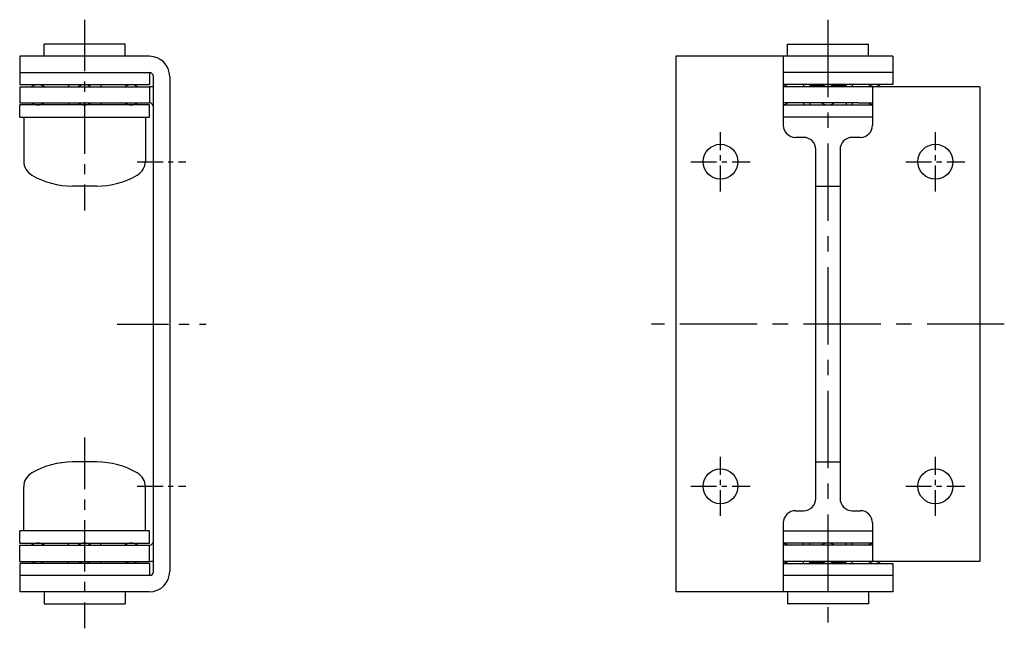
# Model space of a CAD drawing. Extents: x 10 to 340, y 10 to 239.
# Drawn here: x 219 to 340, y 99 to 174 of the extents above; entities that cross this region are included whole.
import ezdxf

# ---------------------------------------------------------------- set-up
doc = ezdxf.new("R2010")
doc.units = 0
doc.header["$MEASUREMENT"] = 0
doc.linetypes.add('CENTER', pattern=[50.8, 31.75, -6.35, 6.35, -6.35])
doc.layers.add('1', color=7, linetype='CONTINUOUS')
doc.layers.add('4', color=1, linetype='CENTER')

msp = doc.modelspace()

# ---------------------------------------------------------------- linework, layer by layer
at = {"layer": '1', "linetype": 'Continuous'}
for p, q in [((232.04, 171.04), (222.04, 171.04)), ((222.04, 169.54), (222.04, 171.04)), ((232.04, 169.54), (232.04, 171.04)), ((313.71, 171.04), (323.71, 171.04)), ((313.71, 169.54), (313.71, 171.04)), ((323.71, 169.54), (323.71, 171.04)), ((219.04, 169.54), (219.04, 166.04)), ((235.04, 169.54), (219.04, 169.54)), ((326.71, 169.54), (299.96, 169.54)), ((299.96, 169.54), (299.96, 103.54)), ((313.21, 169.54), (313.21, 161.04)), ((326.71, 169.54), (326.71, 166.04)), ((219.04, 167.54), (235.04, 167.54)), ((235.04, 167.54), (235.04, 166.04)), ((235.54, 106.04), (235.54, 167.04)), ((237.54, 167.04), (237.54, 106.04)), ((326.71, 167.54), (313.21, 167.54)), ((219.04, 166.04), (235.04, 166.04)), ((219.04, 165.79), (235.04, 165.79)), ((219.04, 165.79), (219.04, 163.79)), ((225.03, 166.04), (225.03, 165.94)), ((225.03, 165.94), (225.05, 165.94)), ((225.05, 165.94), (225.05, 165.79)), ((229.03, 165.94), (229.05, 165.94)), ((229.03, 165.94), (229.03, 165.79)), ((229.05, 166.04), (229.05, 165.94)), ((235.04, 165.79), (235.04, 163.79)), ((326.71, 166.04), (313.21, 166.04)), ((337.46, 165.79), (313.21, 165.79)), ((315.71, 166.04), (315.71, 165.79)), ((316.47, 165.94), (316.47, 165.79)), ((316.47, 165.94), (318.22, 165.94)), ((316.49, 166.04), (316.49, 165.94)), ((319.2, 165.94), (320.96, 165.94)), ((320.94, 166.04), (320.94, 165.94)), ((320.96, 165.94), (320.96, 165.79)), ((321.71, 166.04), (321.71, 165.79)), ((324.21, 165.79), (324.21, 161.04)), ((337.46, 165.79), (337.46, 107.29)), ((219.04, 163.79), (235.04, 163.79)), ((235.04, 163.54), (219.04, 163.54)), ((219.04, 162.04), (219.04, 163.54)), ((225.05, 163.79), (225.05, 163.54)), ((229.03, 163.79), (229.03, 163.54)), ((235.04, 162.04), (235.04, 163.54)), ((322.48, 163.79), (313.21, 163.79)), ((313.21, 163.54), (324.21, 163.54)), ((315.71, 163.79), (315.71, 163.54)), ((316.47, 163.79), (316.47, 163.54)), ((320.96, 163.79), (320.96, 163.54)), ((321.71, 163.79), (321.71, 163.54)), ((322.48, 163.79), (322.71, 163.79)), ((322.71, 163.79), (323.71, 163.79)), ((323.71, 163.79), (324.21, 163.79)), ((219.04, 162.04), (235.04, 162.04)), ((219.54, 162.04), (219.54, 156.62)), ((234.54, 162.04), (234.54, 156.62)), ((324.21, 162.04), (313.21, 162.04)), ((315.71, 159.54), (314.71, 159.54)), ((322.71, 159.54), (321.71, 159.54)), ((317.21, 115.04), (317.21, 158.04)), ((320.21, 158.04), (320.21, 115.04)), ((228.54, 153.54), (225.54, 153.54)), ((317.21, 153.54), (320.21, 153.54)), ((228.54, 119.54), (225.54, 119.54)), ((317.21, 119.54), (320.21, 119.54)), ((219.54, 111.04), (219.54, 116.47)), ((234.54, 111.04), (234.54, 116.47)), ((314.71, 113.54), (315.71, 113.54)), ((321.71, 113.54), (322.71, 113.54)), ((313.21, 112.04), (313.21, 103.54)), ((324.21, 112.04), (324.21, 107.29)), ((235.04, 111.04), (219.04, 111.04)), ((219.04, 109.54), (219.04, 111.04)), ((235.04, 109.54), (235.04, 111.04)), ((313.21, 111.04), (324.21, 111.04)), ((219.04, 109.54), (235.04, 109.54)), ((219.04, 109.29), (235.04, 109.29)), ((219.04, 107.29), (219.04, 109.29)), ((225.05, 109.29), (225.05, 109.54)), ((229.03, 109.29), (229.03, 109.54)), ((235.04, 107.29), (235.04, 109.29)), ((324.21, 109.54), (313.21, 109.54)), ((324.21, 109.29), (313.21, 109.29)), ((315.71, 109.29), (315.71, 109.54)), ((316.47, 109.29), (316.47, 109.54)), ((320.96, 109.29), (320.96, 109.54)), ((321.71, 109.29), (321.71, 109.54)), ((219.04, 107.29), (235.04, 107.29)), ((219.04, 107.04), (219.04, 103.54)), ((235.04, 107.04), (219.04, 107.04)), ((225.05, 107.14), (225.03, 107.14)), ((225.03, 107.04), (225.03, 107.14)), ((225.05, 107.14), (225.05, 107.29)), ((229.03, 107.14), (229.03, 107.29)), ((229.05, 107.14), (229.03, 107.14)), ((229.05, 107.04), (229.05, 107.14)), ((235.04, 107.04), (235.04, 105.54)), ((337.46, 107.29), (313.21, 107.29)), ((313.21, 107.04), (326.71, 107.04)), ((315.71, 107.04), (315.71, 107.29)), ((316.47, 107.14), (316.47, 107.29)), ((318.22, 107.14), (316.47, 107.14)), ((316.49, 107.04), (316.49, 107.14)), ((320.96, 107.14), (319.2, 107.14)), ((320.94, 107.04), (320.94, 107.14)), ((320.96, 107.14), (320.96, 107.29)), ((321.71, 107.04), (321.71, 107.29)), ((326.71, 107.04), (326.71, 103.54)), ((235.04, 105.54), (219.04, 105.54)), ((326.71, 105.54), (313.21, 105.54)), ((235.04, 103.54), (219.04, 103.54)), ((222.04, 103.54), (222.04, 102.04)), ((232.04, 103.54), (232.04, 102.04)), ((326.71, 103.54), (299.96, 103.54)), ((313.71, 103.54), (313.71, 102.04)), ((323.71, 103.54), (323.71, 102.04)), ((222.04, 102.04), (232.04, 102.04)), ((323.71, 102.04), (313.71, 102.04))]:
    msp.add_line(p, q, dxfattribs=at)
for centre in [(305.46, 156.54), (331.96, 156.54), (305.46, 116.54), (331.96, 116.54)]:
    msp.add_circle(centre, 2.15, dxfattribs=at)
for centre, radius, start, end in [((235.04, 167.04), 2.5, 0, 90), ((235.04, 167.04), 0.5, 0, 90), ((221.29, 164.79), 1.25, 53.1301, 126.8699), ((227.04, 164.79), 1.25, 53.1301, 126.8699), ((232.79, 164.79), 1.25, 53.1301, 126.8699), ((235.04, 163.29), 2.5, 78.463, 90), ((312.96, 164.79), 1.25, 53.1301, 78.463), ((318.71, 164.79), 1.25, 53.1301, 126.8699), ((324.46, 164.79), 1.25, 53.1301, 126.8699), ((221.29, 164.79), 1.25, 233.1301, 306.8699), ((227.04, 164.79), 1.25, 233.1301, 306.8699), ((232.79, 164.79), 1.25, 233.1301, 306.8699), ((235.04, 163.29), 0.5, 0, 90), ((312.96, 164.79), 1.25, 281.537, 306.8699), ((318.71, 164.79), 1.25, 233.1301, 306.8699), ((324.46, 164.79), 1.25, 233.1301, 258.463), ((314.71, 161.04), 1.5, 180, 270), ((322.71, 161.04), 1.5, 270, 0), ((315.71, 158.04), 1.5, 0, 90), ((321.71, 158.04), 1.5, 90, 180), ((221.54, 156.62), 2, 180, 240), ((232.54, 156.62), 2, 300, 0), ((225.54, 163.54), 10, 240, 270), ((228.54, 163.54), 10, 270, 300), ((225.54, 109.54), 10, 90, 120), ((228.54, 109.54), 10, 60, 90), ((221.54, 116.47), 2, 120, 180), ((232.54, 116.47), 2, 0, 60), ((315.71, 115.04), 1.5, 270, 0), ((321.71, 115.04), 1.5, 180, 270), ((314.71, 112.04), 1.5, 90, 180), ((322.71, 112.04), 1.5, 0, 90), ((221.29, 108.29), 1.25, 53.1301, 126.8699), ((227.04, 108.29), 1.25, 53.1301, 126.8699), ((232.79, 108.29), 1.25, 53.1301, 126.8699), ((235.04, 109.79), 0.5, 270, 0), ((312.96, 108.29), 1.25, 53.1301, 78.463), ((318.71, 108.29), 1.25, 53.1301, 126.8699), ((324.46, 108.29), 1.25, 101.537, 126.8699), ((221.29, 108.29), 1.25, 233.1301, 306.8699), ((227.04, 108.29), 1.25, 233.1301, 306.8699), ((232.79, 108.29), 1.25, 233.1301, 306.8699), ((235.04, 109.79), 2.5, 270, 281.537), ((312.96, 108.29), 1.25, 281.537, 306.8699), ((318.71, 108.29), 1.25, 233.1301, 306.8699), ((324.46, 108.29), 1.25, 233.1301, 306.8699), ((235.04, 106.04), 2.5, 270, 0), ((235.04, 106.04), 0.5, 270, 0)]:
    msp.add_arc(centre, radius, start, end, dxfattribs=at)
at = {"layer": '4', "linetype": 'CENTER', "ltscale": 0.2}
for p, q in [((227.04, 174.04), (227.04, 150.54)), ((231.04, 136.54), (242.04, 136.54)), ((227.04, 122.54), (227.04, 99.04))]:
    msp.add_line(p, q, dxfattribs=at)
at = {"layer": '4', "linetype": 'CENTER', "ltscale": 0.3}
for p, q in [((318.71, 174.04), (318.71, 99.04)), ((340.46, 136.54), (296.96, 136.54))]:
    msp.add_line(p, q, dxfattribs=at)
at = {"layer": '4', "linetype": 'CENTER', "ltscale": 0.1}
for p, q in [((305.46, 152.89), (305.46, 160.19)), ((331.96, 152.89), (331.96, 160.19)), ((233.54, 156.54), (239.54, 156.54)), ((301.81, 156.54), (309.11, 156.54)), ((328.31, 156.54), (335.61, 156.54)), ((305.46, 112.89), (305.46, 120.19)), ((331.96, 112.89), (331.96, 120.19)), ((233.54, 116.54), (239.54, 116.54)), ((301.81, 116.54), (309.11, 116.54)), ((328.31, 116.54), (335.61, 116.54))]:
    msp.add_line(p, q, dxfattribs=at)

doc.saveas('drawing.dxf')
